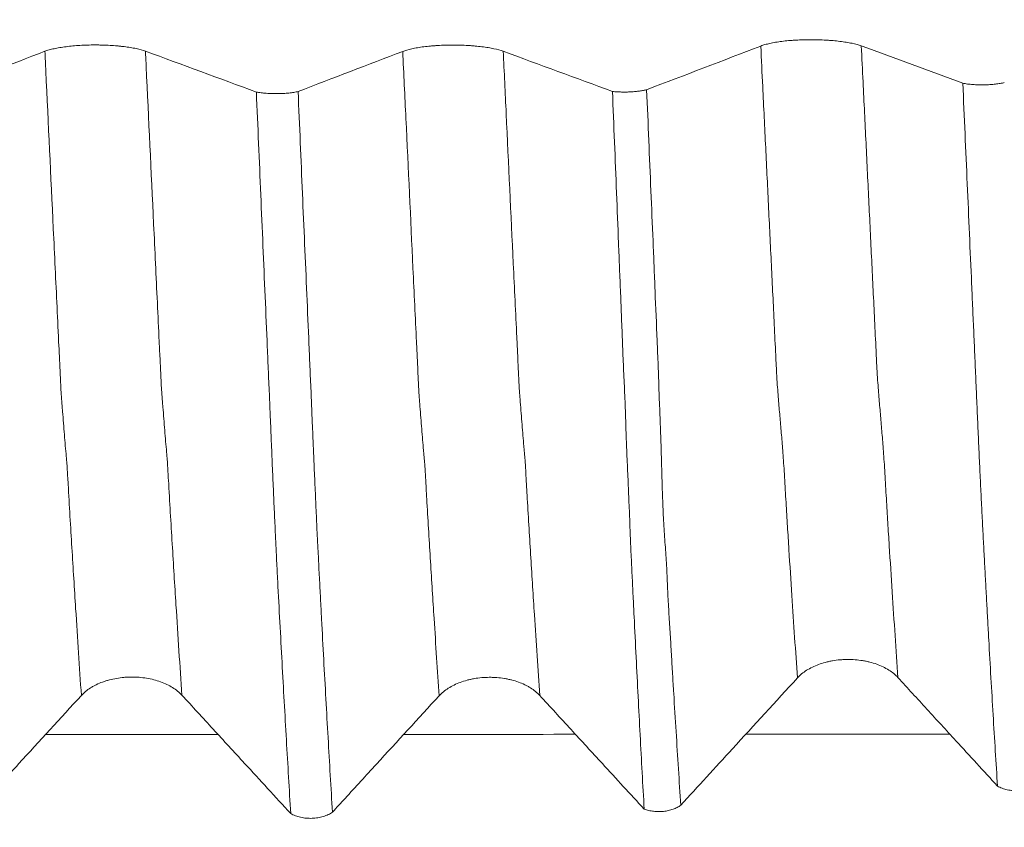
# Model space of a CAD drawing. Units: millimetres. Extents: x -67 to 99, y -83 to 42.
# Drawn here: x 66 to 73, y -7 to -1 of the extents above; entities that cross this region are included whole.
import ezdxf

# ---------------------------------------------------------------- set-up
doc = ezdxf.new("R2010")
doc.units = ezdxf.units.MM
doc.layers.add('1', color=4, linetype='Continuous')
doc.layers.add('2', color=7, linetype='Continuous')
doc.styles.add('iso_b_vert', font='simplex.shx')
doc.dimstyles.get("Standard").update_dxf_attribs({"dimtxt": 0.18, "dimasz": 0.18, "dimexe": 0.18, "dimexo": 0.0625, "dimgap": 0.09, "dimtad": 1, "dimzin": 0, "dimdsep": 52, "dimtxsty": 'Standard', "dimcen": 0.09, "dimadec": 0, "dimazin": 0, "dimtfac": 1, "dimtdec": 4, "dimtofl": 0, "dimtmove": 0, "dimatfit": 3, "dimfxl": 1, "dimtolj": 1, "dimtzin": 0, "dimarcsym": 0})

# ---------------------------------------------------------------- blocks, each defined once
blk = doc.blocks.new('_U5')
at = {"layer": '2', "lineweight": 13}
for p, q in [((16.27, -1.5875), (16.27, -30.110951)), ((77.47, -11.198451), (77.47, -30.110951)), ((77.47, -28.110951), (16.27, -28.110951))]:
    blk.add_line(p, q, dxfattribs=at)
at = {"layer": '2', "lineweight": 18}
for points in [[(16.27, -28.110951), (19.769998, -27.650167), (19.770002, -28.571735)], [(77.47, -28.110951), (73.970002, -28.571735), (73.969998, -27.650167)]]:
    blk.add_solid(points, dxfattribs=at)
at = {"layer": '2', "lineweight": 18, "insert": (43.883486, -27.225836), "char_height": 3, "attachment_point": 7, "line_spacing_factor": 1.084337, "style": 'iso_b_vert'}
blk.add_mtext('\\W0.6563;61.2', dxfattribs=at)

msp = doc.modelspace()

# ---------------------------------------------------------------- linework, layer by layer
at = {"layer": '1', "lineweight": 18}
for points, knots in [([(71.961, -1.0629), (71.9425, -1.0561), (71.9205, -1.05), (71.8821, -1.0418), (71.8684, -1.0392), (71.8397, -1.0345), (71.8097, -1.0302), (71.7775, -1.0268), (71.7524, -1.0246), (71.7439, -1.0239), (71.7268, -1.0227), (71.7182, -1.0221), (71.6922, -1.0206), (71.6746, -1.0199), (71.6479, -1.0191), (71.639, -1.0189), (71.621, -1.0187), (71.6119, -1.0186), (71.5667, -1.0186), (71.5312, -1.0197), (71.4877, -1.0222), (71.479, -1.0228), (71.4619, -1.0241), (71.4366, -1.0262), (71.4126, -1.0288), (71.3817, -1.0327), (71.3667, -1.0349), (71.3381, -1.0397), (71.3112, -1.0449), (71.2878, -1.0507), (71.2662, -1.0569), (71.2562, -1.0602), (71.2473, -1.0637)], [0, 0, 0, 0, 0.125, 0.125, 0.1875, 0.1875, 0.25, 0.3125, 0.3125, 0.34375, 0.34375, 0.375, 0.375, 0.4375, 0.4375, 0.46875, 0.46875, 0.5, 0.5, 0.625, 0.625, 0.65625, 0.65625, 0.6875, 0.75, 0.75, 0.8125, 0.8125, 0.875, 0.9375, 0.9375, 1, 1, 1, 1]), ([(66.8792, -1.1004), (66.8608, -1.0936), (66.8386, -1.0875), (66.8064, -1.0806), (66.7998, -1.0793), (66.7861, -1.0767), (66.7652, -1.0731), (66.7428, -1.0699), (66.7195, -1.067), (66.7115, -1.0661), (66.6953, -1.0644), (66.687, -1.0636), (66.6619, -1.0613), (66.6279, -1.0589), (66.5928, -1.0574), (66.566, -1.0566), (66.5569, -1.0564), (66.5389, -1.0562), (66.5299, -1.0561), (66.5029, -1.0562), (66.4851, -1.0564), (66.4496, -1.0575), (66.4319, -1.0582), (66.3795, -1.0613), (66.3465, -1.0643), (66.2999, -1.0702), (66.2848, -1.0724), (66.2564, -1.0772), (66.2296, -1.0823), (66.2062, -1.0882), (66.1843, -1.0945), (66.1744, -1.0978), (66.1655, -1.1012)], [0, 0, 0, 0, 0.125, 0.125, 0.15625, 0.15625, 0.1875, 0.25, 0.25, 0.28125, 0.28125, 0.3125, 0.3125, 0.375, 0.4375, 0.4375, 0.46875, 0.46875, 0.5, 0.5, 0.5625, 0.5625, 0.625, 0.625, 0.75, 0.75, 0.8125, 0.8125, 0.875, 0.9375, 0.9375, 1, 1, 1, 1]), ([(69.4192, -1.1011), (69.4007, -1.0944), (69.3787, -1.0883), (69.3406, -1.0801), (69.3271, -1.0776), (69.2981, -1.0728), (69.2831, -1.0707), (69.252, -1.0668), (69.2359, -1.0651), (69.2109, -1.0629), (69.2025, -1.0622), (69.1853, -1.0609), (69.1766, -1.0604), (69.133, -1.0579), (69.0975, -1.0569), (69.0522, -1.0569), (69.0431, -1.057), (69.0251, -1.0572), (69.0161, -1.0574), (68.9895, -1.0582), (68.9719, -1.059), (68.9459, -1.0605), (68.9373, -1.0611), (68.9202, -1.0623), (68.9117, -1.063), (68.8867, -1.0653), (68.8545, -1.0688), (68.8248, -1.0731), (68.8035, -1.0767), (68.7965, -1.078), (68.7829, -1.0806), (68.7764, -1.082), (68.7449, -1.0889), (68.7233, -1.0951), (68.7055, -1.1019)], [0, 0, 0, 0, 0.125, 0.125, 0.1875, 0.1875, 0.25, 0.25, 0.3125, 0.3125, 0.34375, 0.34375, 0.375, 0.375, 0.5, 0.5, 0.53125, 0.53125, 0.5625, 0.5625, 0.625, 0.625, 0.65625, 0.65625, 0.6875, 0.6875, 0.75, 0.8125, 0.8125, 0.84375, 0.84375, 0.875, 0.875, 1, 1, 1, 1]), ([(72.6815, -1.3281), (72.6866, -1.3291), (72.6921, -1.33), (72.7032, -1.3318), (72.7147, -1.3334), (72.7269, -1.3347), (72.7395, -1.336), (72.746, -1.3365), (72.7656, -1.338), (72.779, -1.3386), (72.8062, -1.3394), (72.8202, -1.3394), (72.8476, -1.339), (72.8611, -1.3384), (72.8811, -1.3372), (72.8876, -1.3367), (72.9004, -1.3356), (72.9129, -1.3343), (72.9247, -1.3328), (72.9362, -1.3312), (72.9418, -1.3303), (72.9578, -1.3274), (72.9674, -1.3253), (72.9761, -1.323)], [0, 0, 0, 0, 0.0625, 0.0625, 0.125, 0.1875, 0.1875, 0.25, 0.25, 0.375, 0.375, 0.5, 0.5, 0.625, 0.625, 0.6875, 0.6875, 0.75, 0.8125, 0.8125, 0.875, 0.875, 1, 1, 1, 1]), ([(67.6667, -1.3902), (67.6718, -1.3912), (67.6772, -1.3921), (67.6883, -1.3939), (67.6941, -1.3947), (67.7117, -1.3969), (67.7241, -1.3982), (67.7503, -1.4002), (67.7636, -1.4009), (67.7839, -1.4015), (67.7907, -1.4017), (67.8045, -1.4018), (67.8114, -1.4018), (67.832, -1.4015), (67.8455, -1.4011), (67.8655, -1.4), (67.8721, -1.3995), (67.8851, -1.3985), (67.8914, -1.3979), (67.9099, -1.396), (67.9215, -1.3944), (67.9381, -1.3917), (67.9434, -1.3908), (67.9534, -1.3887), (67.9582, -1.3877), (67.9627, -1.3866)], [0, 0, 0, 0, 0.0625, 0.0625, 0.125, 0.125, 0.25, 0.25, 0.375, 0.375, 0.4375, 0.4375, 0.5, 0.5, 0.625, 0.625, 0.6875, 0.6875, 0.75, 0.75, 0.875, 0.875, 0.9375, 0.9375, 1, 1, 1, 1]), ([(67.9106, -6.5131), (67.9053, -6.4279), (67.9002, -6.3415), (67.8898, -6.1667), (67.8846, -6.0783), (67.8692, -5.8098), (67.859, -5.6266), (67.8436, -5.3453), (67.8384, -5.2504), (67.8281, -5.0585), (67.823, -4.9618), (67.8156, -4.8155), (67.8131, -4.7665), (67.8099, -4.7051), (67.8093, -4.6928), (67.8082, -4.6681), (67.8076, -4.6557), (67.8065, -4.6308), (67.8058, -4.6182), (67.8044, -4.5929), (67.8037, -4.5802), (67.8025, -4.5547), (67.802, -4.542), (67.8009, -4.5163), (67.7993, -4.4776), (67.7974, -4.4383), (67.7937, -4.359), (67.7913, -4.3053), (67.7865, -4.1959), (67.784, -4.1403), (67.7804, -4.0554), (67.7792, -4.0269), (67.7767, -3.9693), (67.7755, -3.9403), (67.773, -3.8818), (67.7717, -3.8525), (67.7699, -3.8084), (67.7693, -3.7937), (67.7684, -3.7642), (67.7679, -3.7495), (67.7667, -3.7199), (67.7658, -3.7051), (67.7646, -3.6828), (67.7642, -3.6754), (67.7635, -3.6606), (67.7632, -3.6532), (67.7625, -3.631), (67.7621, -3.6162), (67.761, -3.5866), (67.7604, -3.5718), (67.7584, -3.5273), (67.7569, -3.4976), (67.7543, -3.4382), (67.753, -3.4085), (67.7492, -3.3194), (67.7468, -3.2599), (67.7391, -3.0811), (67.7339, -2.9616), (67.7185, -2.6023), (67.7082, -2.3616), (67.6876, -1.8777), (67.6771, -1.6345), (67.6667, -1.3902)], [0, 0, 0, 0, 0.0625, 0.0625, 0.125, 0.125, 0.25, 0.25, 0.3125, 0.3125, 0.375, 0.375, 0.40625, 0.40625, 0.414062, 0.414062, 0.421875, 0.421875, 0.429687, 0.429687, 0.4375, 0.4375, 0.445312, 0.445312, 0.453125, 0.46875, 0.46875, 0.5, 0.5, 0.53125, 0.53125, 0.546875, 0.546875, 0.5625, 0.5625, 0.578125, 0.578125, 0.585937, 0.585937, 0.59375, 0.59375, 0.601562, 0.601562, 0.605469, 0.605469, 0.609375, 0.609375, 0.617187, 0.617187, 0.625, 0.625, 0.640625, 0.640625, 0.65625, 0.65625, 0.6875, 0.6875, 0.75, 0.75, 0.875, 0.875, 1, 1, 1, 1]), ([(67.9627, -1.3866), (67.9679, -1.5076), (67.9731, -1.6285), (67.9834, -1.8696), (67.9885, -1.9899), (68.004, -2.35), (68.0144, -2.5889), (68.0298, -2.9457), (68.0349, -3.0643), (68.0425, -3.2419), (68.0451, -3.301), (68.0502, -3.4188), (68.0528, -3.4775), (68.0566, -3.5654), (68.0578, -3.5946), (68.0597, -3.6385), (68.0602, -3.6531), (68.0611, -3.6826), (68.0616, -3.6973), (68.0628, -3.7265), (68.0634, -3.741), (68.0648, -3.77), (68.0656, -3.7844), (68.0668, -3.8133), (68.0674, -3.8277), (68.0685, -3.8564), (68.0692, -3.8707), (68.0705, -3.8991), (68.0711, -3.9133), (68.0723, -3.9417), (68.0729, -3.9558), (68.0746, -3.9981), (68.0758, -4.0261), (68.0782, -4.0817), (68.0795, -4.1094), (68.0819, -4.1643), (68.0831, -4.1917), (68.0866, -4.2731), (68.089, -4.3268), (68.0938, -4.4325), (68.0964, -4.4847), (68.0993, -4.5492), (68.0999, -4.562), (68.1012, -4.5875), (68.1019, -4.6002), (68.104, -4.6381), (68.1053, -4.6632), (68.1072, -4.7007), (68.1079, -4.7131), (68.109, -4.7381), (68.1096, -4.7506), (68.1113, -4.7881), (68.1127, -4.8128), (68.1154, -4.8622), (68.1166, -4.8869), (68.1192, -4.936), (68.1205, -4.9606), (68.1244, -5.0339), (68.1269, -5.0826), (68.1345, -5.2279), (68.1395, -5.3238), (68.1548, -5.6079), (68.1652, -5.7928), (68.1859, -6.1542), (68.1963, -6.3307), (68.2068, -6.5027)], [0, 0, 0, 0, 0.0625, 0.0625, 0.125, 0.125, 0.25, 0.25, 0.3125, 0.3125, 0.34375, 0.34375, 0.375, 0.375, 0.390625, 0.390625, 0.398438, 0.398438, 0.40625, 0.40625, 0.414063, 0.414063, 0.421875, 0.421875, 0.429688, 0.429688, 0.4375, 0.4375, 0.445313, 0.445313, 0.453125, 0.453125, 0.46875, 0.46875, 0.484375, 0.484375, 0.5, 0.5, 0.53125, 0.53125, 0.5625, 0.5625, 0.570313, 0.570313, 0.578125, 0.578125, 0.59375, 0.59375, 0.601563, 0.601563, 0.609375, 0.609375, 0.625, 0.625, 0.640625, 0.640625, 0.65625, 0.65625, 0.6875, 0.6875, 0.75, 0.75, 0.875, 0.875, 1, 1, 1, 1]), ([(70.1945, -1.3864), (70.2048, -1.3874), (70.2155, -1.3882), (70.237, -1.3895), (70.248, -1.3899), (70.2703, -1.3904), (70.2816, -1.3904), (70.3039, -1.3901), (70.3149, -1.3897), (70.3367, -1.3886), (70.3475, -1.3878), (70.368, -1.3859), (70.3779, -1.3848), (70.3968, -1.3822), (70.4059, -1.3808), (70.4225, -1.3775), (70.4302, -1.3758), (70.4372, -1.3739)], [0, 0, 0, 0, 0.125, 0.125, 0.25, 0.25, 0.375, 0.375, 0.5, 0.5, 0.625, 0.625, 0.75, 0.75, 0.875, 0.875, 1, 1, 1, 1]), ([(70.1945, -1.3864), (70.1993, -1.5066), (70.2041, -1.6266), (70.2137, -1.8663), (70.2185, -1.9859), (70.228, -2.2247), (70.2327, -2.3438), (70.2398, -2.522), (70.2422, -2.5813), (70.247, -2.6998), (70.2494, -2.759), (70.2542, -2.8772), (70.2565, -2.9362), (70.2611, -3.0541), (70.2633, -3.1129), (70.2679, -3.2304), (70.2702, -3.289), (70.2753, -3.4061), (70.2781, -3.4647), (70.2821, -3.5523), (70.2833, -3.5815), (70.2858, -3.6396), (70.287, -3.6686), (70.2881, -3.7118), (70.2883, -3.7262), (70.2891, -3.7549), (70.2895, -3.7693), (70.2906, -3.7979), (70.2911, -3.8122), (70.2922, -3.8407), (70.2926, -3.8549), (70.2952, -3.9259), (70.2978, -3.9823), (70.3027, -4.0936), (70.305, -4.1486), (70.3097, -4.2573), (70.312, -4.311), (70.3153, -4.3904), (70.3163, -4.4167), (70.3183, -4.4689), (70.3192, -4.4948), (70.321, -4.5462), (70.3218, -4.5717), (70.3239, -4.6226), (70.3252, -4.6478), (70.3279, -4.6981), (70.3292, -4.723), (70.3317, -4.7726), (70.3328, -4.7973), (70.3362, -4.8712), (70.3386, -4.9202), (70.3433, -5.0178), (70.3456, -5.0664), (70.3527, -5.2113), (70.3574, -5.307), (70.3717, -5.5904), (70.3812, -5.7749), (70.4004, -6.1349), (70.41, -6.3104), (70.4196, -6.4814)], [0, 0, 0, 0, 0.0625, 0.0625, 0.125, 0.125, 0.1875, 0.1875, 0.21875, 0.21875, 0.25, 0.25, 0.28125, 0.28125, 0.3125, 0.3125, 0.34375, 0.34375, 0.375, 0.375, 0.390625, 0.390625, 0.40625, 0.40625, 0.414063, 0.414063, 0.421875, 0.421875, 0.429688, 0.429688, 0.4375, 0.4375, 0.46875, 0.46875, 0.5, 0.5, 0.53125, 0.53125, 0.546875, 0.546875, 0.5625, 0.5625, 0.578125, 0.578125, 0.59375, 0.59375, 0.609375, 0.609375, 0.625, 0.625, 0.65625, 0.65625, 0.6875, 0.6875, 0.75, 0.75, 0.875, 0.875, 1, 1, 1, 1]), ([(70.4372, -1.3739), (70.4423, -1.4939), (70.4474, -1.6138), (70.4574, -1.853), (70.4624, -1.9723), (70.4725, -2.2104), (70.4776, -2.3291), (70.485, -2.5069), (70.4874, -2.5661), (70.4921, -2.6845), (70.4944, -2.7436), (70.5016, -2.9206), (70.5069, -3.0381), (70.5141, -3.2143), (70.5165, -3.2728), (70.5209, -3.3901), (70.5226, -3.4489), (70.5256, -3.5367), (70.5267, -3.5659), (70.5291, -3.624), (70.5303, -3.653), (70.5338, -3.7398), (70.5359, -3.7973), (70.5397, -3.9115), (70.5413, -3.9683), (70.5444, -4.0806), (70.5459, -4.1361), (70.5494, -4.2458), (70.5513, -4.2999), (70.5547, -4.3799), (70.556, -4.4063), (70.5588, -4.4587), (70.5604, -4.4846), (70.5655, -4.5609), (70.5692, -4.6105), (70.5744, -4.6841), (70.576, -4.7085), (70.5789, -4.7574), (70.5802, -4.782), (70.5824, -4.8311), (70.5834, -4.8557), (70.5855, -4.9048), (70.5865, -4.9293), (70.59, -5.0022), (70.5927, -5.0503), (70.5984, -5.1459), (70.6014, -5.1933), (70.6073, -5.2877), (70.6101, -5.3348), (70.6156, -5.4284), (70.6183, -5.4751), (70.6238, -5.5678), (70.6266, -5.6139), (70.6349, -5.7512), (70.6405, -5.8416), (70.6572, -6.1096), (70.6682, -6.2838), (70.6793, -6.4535)], [0, 0, 0, 0, 0.0625, 0.0625, 0.125, 0.125, 0.1875, 0.1875, 0.21875, 0.21875, 0.25, 0.25, 0.3125, 0.3125, 0.34375, 0.34375, 0.375, 0.375, 0.390625, 0.390625, 0.40625, 0.40625, 0.4375, 0.4375, 0.46875, 0.46875, 0.5, 0.5, 0.53125, 0.53125, 0.546875, 0.546875, 0.5625, 0.5625, 0.59375, 0.59375, 0.609375, 0.609375, 0.625, 0.625, 0.640625, 0.640625, 0.65625, 0.65625, 0.6875, 0.6875, 0.71875, 0.71875, 0.75, 0.75, 0.78125, 0.78125, 0.8125, 0.8125, 0.875, 0.875, 1, 1, 1, 1]), ([(72.9277, -6.3181), (72.9225, -6.2357), (72.9173, -6.1522), (72.907, -5.9832), (72.9018, -5.8976), (72.8863, -5.6378), (72.876, -5.4604), (72.8632, -5.2335), (72.8607, -5.1879), (72.8555, -5.096), (72.853, -5.0497), (72.8479, -4.9567), (72.8454, -4.9101), (72.8403, -4.8166), (72.8378, -4.7698), (72.8327, -4.6756), (72.8302, -4.6283), (72.8252, -4.5325), (72.8227, -4.484), (72.8177, -4.3854), (72.8152, -4.3353), (72.8103, -4.2332), (72.8078, -4.1813), (72.8028, -4.0755), (72.8003, -4.0216), (72.7953, -3.9117), (72.7928, -3.8557), (72.7877, -3.7417), (72.7852, -3.6842), (72.7802, -3.5688), (72.7776, -3.5108), (72.7725, -3.3946), (72.7699, -3.3365), (72.7648, -3.2201), (72.7622, -3.1618), (72.757, -3.045), (72.7544, -2.9865), (72.7492, -2.8694), (72.7467, -2.8107), (72.739, -2.6344), (72.7338, -2.5164), (72.7234, -2.2799), (72.7181, -2.1615), (72.7024, -1.8054), (72.692, -1.5672), (72.6815, -1.3281)], [0, 0, 0, 0, 0.0625, 0.0625, 0.125, 0.125, 0.25, 0.25, 0.28125, 0.28125, 0.3125, 0.3125, 0.34375, 0.34375, 0.375, 0.375, 0.40625, 0.40625, 0.4375, 0.4375, 0.46875, 0.46875, 0.5, 0.5, 0.53125, 0.53125, 0.5625, 0.5625, 0.59375, 0.59375, 0.625, 0.625, 0.65625, 0.65625, 0.6875, 0.6875, 0.71875, 0.71875, 0.75, 0.75, 0.8125, 0.8125, 0.875, 0.875, 1, 1, 1, 1]), ([(71.5076, -5.5497), (71.5257, -5.5299), (71.5475, -5.512), (71.5855, -5.4879), (71.5991, -5.4803), (71.6276, -5.4665), (71.6573, -5.4538), (71.6894, -5.4437), (71.7144, -5.4371), (71.7229, -5.435), (71.7399, -5.4313), (71.7657, -5.4262), (71.792, -5.4228), (71.8186, -5.4205), (71.8276, -5.4199), (71.8456, -5.419), (71.8547, -5.4188), (71.8999, -5.4186), (71.9354, -5.4214), (71.9791, -5.4285), (71.9878, -5.4301), (72.005, -5.4337), (72.0303, -5.4396), (72.0545, -5.447), (72.0856, -5.4582), (72.1006, -5.4645), (72.1295, -5.4783), (72.1566, -5.4932), (72.1802, -5.5101), (72.2022, -5.528), (72.2123, -5.5375), (72.2214, -5.5474)], [0, 0, 0, 0, 0.125, 0.125, 0.1875, 0.1875, 0.25, 0.3125, 0.3125, 0.34375, 0.34375, 0.375, 0.4375, 0.4375, 0.46875, 0.46875, 0.5, 0.5, 0.625, 0.625, 0.65625, 0.65625, 0.6875, 0.75, 0.75, 0.8125, 0.8125, 0.875, 0.9375, 0.9375, 1, 1, 1, 1]), ([(66.4242, -5.6742), (66.4423, -5.6545), (66.4641, -5.6365), (66.496, -5.6164), (66.5026, -5.6125), (66.5161, -5.605), (66.5369, -5.5942), (66.5591, -5.5847), (66.5824, -5.5762), (66.5903, -5.5735), (66.6064, -5.5684), (66.6147, -5.566), (66.6396, -5.5594), (66.6735, -5.5521), (66.7086, -5.5475), (66.7354, -5.5451), (66.7444, -5.5445), (66.7624, -5.5437), (66.7894, -5.543), (66.8162, -5.544), (66.8517, -5.5468), (66.8695, -5.5489), (66.9221, -5.5575), (66.9552, -5.566), (67.0021, -5.5828), (67.0173, -5.5891), (67.0459, -5.6028), (67.0729, -5.6176), (67.0967, -5.6345), (67.1188, -5.6526), (67.1289, -5.662), (67.1379, -5.6719)], [0, 0, 0, 0, 0.125, 0.125, 0.15625, 0.15625, 0.1875, 0.25, 0.25, 0.28125, 0.28125, 0.3125, 0.3125, 0.375, 0.4375, 0.4375, 0.46875, 0.46875, 0.5, 0.5625, 0.5625, 0.625, 0.625, 0.75, 0.75, 0.8125, 0.8125, 0.875, 0.9375, 0.9375, 1, 1, 1, 1]), ([(68.9642, -5.6763), (68.9823, -5.6565), (69.0041, -5.6386), (69.0418, -5.6147), (69.0552, -5.6072), (69.0839, -5.5932), (69.0989, -5.5869), (69.1298, -5.5755), (69.1458, -5.5704), (69.1707, -5.5638), (69.1791, -5.5618), (69.1962, -5.558), (69.2049, -5.5563), (69.2483, -5.5488), (69.2838, -5.5456), (69.3291, -5.5454), (69.3382, -5.5456), (69.3562, -5.5462), (69.3831, -5.5477), (69.4095, -5.5509), (69.4356, -5.5552), (69.4442, -5.5568), (69.4613, -5.5604), (69.4699, -5.5623), (69.495, -5.5688), (69.5273, -5.5787), (69.5572, -5.5911), (69.5788, -5.6014), (69.5858, -5.605), (69.5995, -5.6125), (69.6061, -5.6164), (69.6379, -5.6363), (69.6598, -5.6542), (69.6779, -5.6739)], [0, 0, 0, 0, 0.125, 0.125, 0.1875, 0.1875, 0.25, 0.25, 0.3125, 0.3125, 0.34375, 0.34375, 0.375, 0.375, 0.5, 0.5, 0.53125, 0.53125, 0.5625, 0.625, 0.625, 0.65625, 0.65625, 0.6875, 0.6875, 0.75, 0.8125, 0.8125, 0.84375, 0.84375, 0.875, 0.875, 1, 1, 1, 1]), ([(70.6793, -6.4535), (70.8016, -6.3201), (70.9239, -6.1866), (71.2, -5.8854), (71.3538, -5.7175), (71.5076, -5.5497)], [0, 0, 0, 0, 0.442922, 0.442922, 1, 1, 1, 1]), ([(72.2214, -5.5474), (72.2899, -5.6222), (72.3584, -5.6969), (72.4954, -5.8464), (72.5639, -5.9211), (72.7308, -6.1033), (72.8293, -6.2107), (72.9277, -6.3181)], [0, 0, 0, 0, 0.29092, 0.29092, 0.58184, 0.58184, 1, 1, 1, 1]), ([(65.6669, -6.5004), (65.6967, -6.4679), (65.7265, -6.4354), (65.8305, -6.322), (65.9047, -6.241), (66.1274, -5.9981), (66.2758, -5.8362), (66.4242, -5.6742)], [0, 0, 0, 0, 0.118033, 0.118033, 0.412022, 0.412022, 1, 1, 1, 1]), ([(67.1379, -5.6719), (67.2121, -5.7526), (67.2862, -5.8334), (67.4345, -5.9948), (67.5087, -6.0755), (67.6921, -6.2752), (67.8013, -6.3941), (67.9106, -6.5131)], [0, 0, 0, 0, 0.287895, 0.287895, 0.57579, 0.57579, 1, 1, 1, 1]), ([(68.2068, -6.5027), (68.2366, -6.4701), (68.2665, -6.4375), (68.3705, -6.324), (68.4447, -6.243), (68.6674, -6.0001), (68.8158, -5.8382), (68.9642, -5.6763)], [0, 0, 0, 0, 0.118209, 0.118209, 0.412139, 0.412139, 1, 1, 1, 1]), ([(69.6779, -5.6739), (69.7521, -5.7546), (69.8262, -5.8353), (69.9745, -5.9967), (70.0486, -6.0774), (70.2217, -6.2659), (70.3207, -6.3736), (70.4196, -6.4814)], [0, 0, 0, 0, 0.299825, 0.299825, 0.599649, 0.599649, 1, 1, 1, 1]), ([(73.2197, -6.3055), (73.2153, -6.3087), (73.2107, -6.3118), (73.2008, -6.3178), (73.1956, -6.3206), (73.1796, -6.3285), (73.1681, -6.3331), (73.1439, -6.3408), (73.131, -6.3439), (73.1049, -6.3484), (73.0916, -6.3499), (73.0712, -6.3508), (73.0643, -6.3509), (73.0507, -6.3506), (73.0372, -6.3499), (73.0239, -6.3484), (73.0106, -6.3465), (73.004, -6.3453), (72.9846, -6.3411), (72.9724, -6.3375), (72.949, -6.3289), (72.9378, -6.3238), (72.9277, -6.3181)], [0, 0, 0, 0, 0.0625, 0.0625, 0.125, 0.125, 0.25, 0.25, 0.375, 0.375, 0.5, 0.5, 0.5625, 0.5625, 0.625, 0.6875, 0.6875, 0.75, 0.75, 0.875, 0.875, 1, 1, 1, 1]), ([(70.6793, -6.4535), (70.6716, -6.4592), (70.663, -6.4645), (70.6446, -6.4741), (70.6348, -6.4784), (70.6193, -6.4839), (70.614, -6.4856), (70.6032, -6.4888), (70.5976, -6.4902), (70.5807, -6.494), (70.5692, -6.4959), (70.5517, -6.4978), (70.5458, -6.4983), (70.5338, -6.4989), (70.5278, -6.4991), (70.5098, -6.499), (70.498, -6.4983), (70.4805, -6.4963), (70.4747, -6.4955), (70.4631, -6.4935), (70.4574, -6.4923), (70.4406, -6.4884), (70.4299, -6.4852), (70.4196, -6.4814)], [0, 0, 0, 0, 0.125, 0.125, 0.25, 0.25, 0.3125, 0.3125, 0.375, 0.375, 0.5, 0.5, 0.5625, 0.5625, 0.625, 0.625, 0.75, 0.75, 0.8125, 0.8125, 0.875, 0.875, 1, 1, 1, 1]), ([(68.2068, -6.5027), (68.2022, -6.5059), (68.1974, -6.5089), (68.1873, -6.5148), (68.1819, -6.5176), (68.1654, -6.5254), (68.1537, -6.5299), (68.129, -6.5374), (68.1159, -6.5404), (68.0894, -6.5447), (68.0759, -6.546), (68.0552, -6.5468), (68.0483, -6.5468), (68.0345, -6.5465), (68.0277, -6.5461), (68.0074, -6.5443), (67.994, -6.5422), (67.9679, -6.5365), (67.9555, -6.5328), (67.9379, -6.5262), (67.9321, -6.5239), (67.921, -6.5187), (67.9156, -6.5159), (67.9106, -6.5131)], [0, 0, 0, 0, 0.0625, 0.0625, 0.125, 0.125, 0.25, 0.25, 0.375, 0.375, 0.5, 0.5, 0.5625, 0.5625, 0.625, 0.625, 0.75, 0.75, 0.875, 0.875, 0.9375, 0.9375, 1, 1, 1, 1])]:
    msp.add_open_spline(points, degree=3, knots=knots, dxfattribs=at)
for points in [[(66.1655, -1.1012), (65.9183, -1.1961), (65.6706, -1.291), (65.4226, -1.3859)], [(67.6667, -1.3902), (67.4046, -1.2935), (67.1421, -1.1969), (66.8792, -1.1004)], [(68.7055, -1.1019), (68.4583, -1.1969), (68.2107, -1.2917), (67.9627, -1.3866)], [(70.1945, -1.3864), (69.9365, -1.2913), (69.678, -1.1962), (69.4192, -1.1011)], [(71.2473, -1.0637), (70.9777, -1.1671), (70.7076, -1.2705), (70.4372, -1.3739)], [(72.6815, -1.3281), (72.4416, -1.2396), (72.2015, -1.1512), (71.961, -1.0629)]]:
    msp.add_open_spline(points, degree=3, dxfattribs=at)
at = {"layer": '1', "lineweight": 13}
for points, knots in [([(66.4242, -5.6742), (66.4107, -5.4759), (66.3882, -5.1342), (66.3614, -4.7004), (66.3435, -4.4022), (66.3335, -4.2318), (66.3269, -4.1153), (66.3241, -4.066), (66.3219, -4.0318), (66.3202, -4.0145), (66.3185, -3.9984), (66.3153, -3.9573), (66.3103, -3.902), (66.3015, -3.7957), (66.2939, -3.7003), (66.2874, -3.6156), (66.2847, -3.5797), (66.2826, -3.5503), (66.2809, -3.5303), (66.2792, -3.5033), (66.2771, -3.4567), (66.2744, -3.399), (66.2701, -3.3087), (66.2625, -3.1481), (66.2471, -2.8259), (66.2163, -2.1753), (66.1876, -1.5696), (66.1677, -1.1485), (66.1655, -1.1012)], [0, 0, 0, 0, 0.154288, 0.256759, 0.307994, 0.359229, 0.372038, 0.384847, 0.391252, 0.397656, 0.40406, 0.410465, 0.436082, 0.4617, 0.512936, 0.525744, 0.538553, 0.544958, 0.551362, 0.557766, 0.564171, 0.57698, 0.589789, 0.615406, 0.666642, 0.769112, 0.974054, 1, 1, 1, 1]), ([(67.1379, -5.6719), (67.1239, -5.4661), (67.1009, -5.1161), (67.0735, -4.6731), (67.0557, -4.3746), (67.0457, -4.2042), (67.0391, -4.0873), (67.0363, -4.0384), (67.0342, -4.003), (67.0324, -3.9861), (67.0307, -3.9704), (67.0275, -3.9275), (67.0224, -3.8725), (67.0137, -3.765), (67.0061, -3.669), (66.9996, -3.5842), (66.9969, -3.5484), (66.9948, -3.5177), (66.9931, -3.4985), (66.9914, -3.4721), (66.9894, -3.4245), (66.9867, -3.3666), (66.9822, -3.2769), (66.9747, -3.1158), (66.9593, -2.7935), (66.9285, -2.1423), (66.9003, -1.5471), (66.8809, -1.1369), (66.8792, -1.1004)], [0, 0, 0, 0, 0.160262, 0.262728, 0.313961, 0.365193, 0.378001, 0.39081, 0.397214, 0.403618, 0.410022, 0.416426, 0.442042, 0.467659, 0.518891, 0.5317, 0.544508, 0.550912, 0.557316, 0.56372, 0.570124, 0.582932, 0.595741, 0.621357, 0.67259, 0.775055, 0.979986, 1, 1, 1, 1]), ([(68.9642, -5.6763), (68.9521, -5.4991), (68.9315, -5.187), (68.9069, -4.7936), (68.8902, -4.5166), (68.8798, -4.3409), (68.8726, -4.2156), (68.8684, -4.1447), (68.8653, -4.0878), (68.8627, -4.0459), (68.8607, -4.0209), (68.8586, -3.999), (68.856, -3.9701), (68.8498, -3.8974), (68.8424, -3.8088), (68.8341, -3.7022), (68.8293, -3.6427), (68.8263, -3.6012), (68.8247, -3.5807), (68.8231, -3.5615), (68.8216, -3.5415), (68.8201, -3.5174), (68.8185, -3.4886), (68.817, -3.4564), (68.8139, -3.3899), (68.8093, -3.2931), (68.797, -3.0346), (68.7701, -2.4674), (68.7374, -1.7762), (68.713, -1.2607), (68.7055, -1.1019)], [0, 0, 0, 0, 0.137908, 0.234883, 0.28337, 0.331857, 0.3561, 0.368222, 0.380344, 0.392466, 0.398527, 0.404588, 0.416709, 0.428831, 0.477318, 0.501562, 0.525805, 0.531866, 0.537927, 0.543988, 0.550049, 0.55611, 0.562171, 0.568232, 0.574293, 0.598536, 0.62278, 0.719754, 0.913703, 1, 1, 1, 1]), ([(69.6779, -5.6739), (69.6653, -5.4892), (69.6442, -5.1688), (69.6191, -4.7665), (69.6024, -4.4891), (69.592, -4.3132), (69.5848, -4.1878), (69.5806, -4.1168), (69.5775, -4.0599), (69.5749, -4.0178), (69.5729, -3.9927), (69.5708, -3.9704), (69.5682, -3.9412), (69.5621, -3.8672), (69.5546, -3.7785), (69.5463, -3.6707), (69.5415, -3.6115), (69.5385, -3.5693), (69.5369, -3.549), (69.5353, -3.5302), (69.5338, -3.5096), (69.5323, -3.4852), (69.5307, -3.4568), (69.5292, -3.4246), (69.5261, -3.3578), (69.5215, -3.2608), (69.5091, -3.0025), (69.4823, -2.4346), (69.4501, -1.7539), (69.4262, -1.2491), (69.4192, -1.1011)], [0, 0, 0, 0, 0.143892, 0.240854, 0.289336, 0.337817, 0.362057, 0.374177, 0.386298, 0.398418, 0.404478, 0.410538, 0.422659, 0.434779, 0.48326, 0.5075, 0.531741, 0.537801, 0.543861, 0.549921, 0.555982, 0.562042, 0.568102, 0.574162, 0.580222, 0.604463, 0.628703, 0.725665, 0.91959, 1, 1, 1, 1]), ([(71.2473, -1.0637), (71.2519, -1.1598), (71.2635, -1.4011), (71.2821, -1.7865), (71.303, -2.2158), (71.3203, -2.575), (71.3341, -2.8566), (71.3444, -3.0663), (71.3529, -3.2508), (71.3597, -3.3883), (71.3648, -3.4707), (71.3699, -3.5381), (71.3768, -3.6235), (71.3854, -3.7193), (71.3956, -3.8405), (71.4059, -3.9651), (71.4144, -4.0931), (71.4213, -4.2149), (71.4264, -4.3039), (71.4316, -4.3915), (71.4385, -4.5009), (71.4506, -4.695), (71.4741, -5.0631), (71.4943, -5.3614), (71.5076, -5.5497)], [0, 0, 0, 0, 0.052768, 0.132463, 0.212158, 0.291853, 0.331701, 0.371548, 0.411396, 0.43132, 0.451243, 0.471167, 0.491091, 0.530938, 0.570786, 0.610634, 0.650481, 0.670405, 0.690329, 0.710253, 0.730176, 0.770024, 0.849719, 1, 1, 1, 1]), ([(71.961, -1.0629), (71.9651, -1.1482), (71.9762, -1.3786), (71.9943, -1.7532), (72.0152, -2.1828), (72.0325, -2.5422), (72.0462, -2.824), (72.0565, -3.0339), (72.065, -3.2186), (72.0719, -3.3561), (72.077, -3.4388), (72.0821, -3.5065), (72.089, -3.5922), (72.0976, -3.6888), (72.1078, -3.8111), (72.1181, -3.9369), (72.1266, -4.0655), (72.1334, -4.1871), (72.1386, -4.2763), (72.1438, -4.3639), (72.1506, -4.4736), (72.1628, -4.6679), (72.1868, -5.0451), (72.2076, -5.3516), (72.2214, -5.5474)], [0, 0, 0, 0, 0.04679, 0.126471, 0.206151, 0.285832, 0.325672, 0.365513, 0.405353, 0.425273, 0.445193, 0.465113, 0.485034, 0.524874, 0.564714, 0.604555, 0.644395, 0.664315, 0.684235, 0.704155, 0.724076, 0.763916, 0.843596, 1, 1, 1, 1])]:
    msp.add_open_spline(points, degree=3, knots=knots, dxfattribs=at)
for points in [[(67.3927, -5.9504), (66.9857, -5.9504), (66.5786, -5.9504), (66.1716, -5.9504)], [(69.9307, -5.9503), (69.5249, -5.9503), (69.119, -5.9504), (68.7131, -5.9504)], [(72.5898, -5.9502), (72.1067, -5.9503), (71.6236, -5.9503), (71.1405, -5.9503)]]:
    msp.add_open_spline(points, degree=3, dxfattribs=at)

# ---------------------------------------------------------------- dimensions: what is measured, and where the dimension line sits
at = {"layer": '2', "lineweight": 18}
dim = msp.add_linear_dim(base=(16.27, -28.111), p1=(77.47, -9.611), p2=(16.27, 0), dimstyle='Standard', override={"dimtxt": 3, "dimasz": 3.5, "dimexe": 2, "dimexo": 1.5875, "dimgap": 1.5, "dimtad": 1, "dimtih": 1, "dimtoh": 0, "dimdec": 1, "dimlfac": 1, "dimzin": 8, "dimdsep": 46, "dimlunit": 2, "dimpost": '<>', "dimtxsty": 'iso_b_vert', "dimsah": 1, "dimse1": 0, "dimse2": 0, "dimsd1": 0, "dimsd2": 0, "dimclrd": 2, "dimclre": 2, "dimclrt": 2, "dimtol": 0, "dimtm": -0.1, "dimtfac": 1.166667, "dimtdec": 3, "dimtofl": 1, "dimtmove": 0, "dimtzin": 8, "dimlwd": 13, "dimlwe": 13}, dxfattribs=at)
dim.commit()
dim.dimension.update_dxf_attribs({"geometry": '_U5', "text_midpoint": (46.87, -28.111)})

doc.saveas('drawing.dxf')
